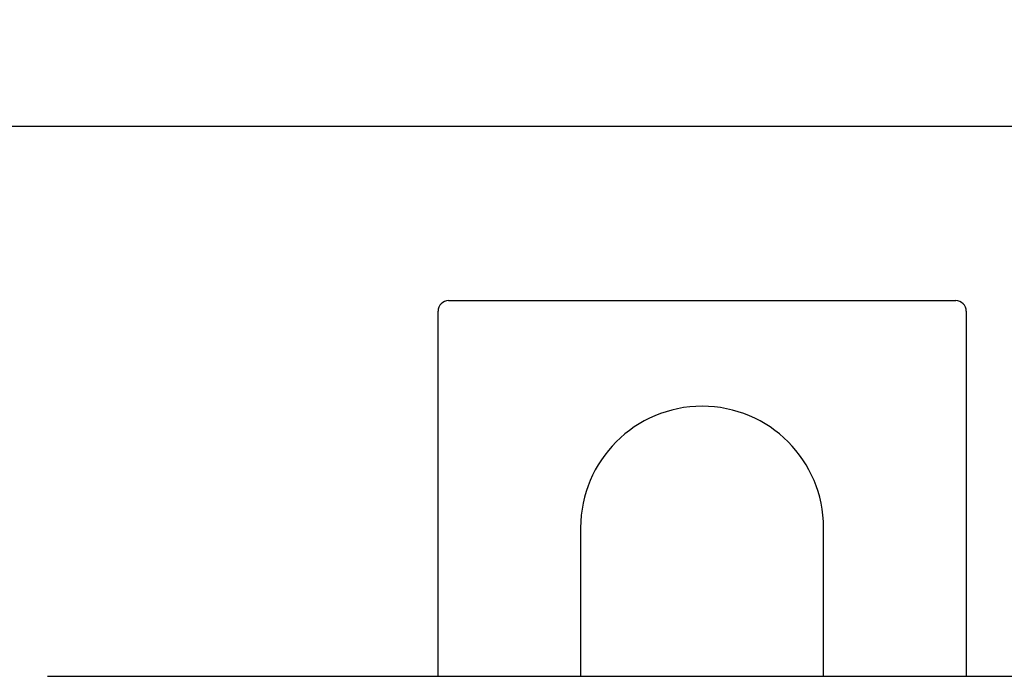
# Model space of a CAD drawing. Extents: x 73 to 841, y 0 to 579.
# Drawn here: x 722 to 769, y 280 to 311 of the extents above; entities that cross this region are included whole.
import ezdxf

# ---------------------------------------------------------------- set-up
doc = ezdxf.new("R2010")
doc.units = 0
doc.linetypes.add('HIDDENNEW0', pattern=[4.5, 1.5, -1.5, 1.5])
for name, color, linetype in [('5', 7, 'CONTINUOUS'), ('MUOTOVIIVAT', 40, 'HIDDENNEW0'), ('TANGVIIVATNONDEF', 3, 'HIDDENNEW0')]:
    doc.layers.add(name, color=color, linetype=linetype)
doc.styles.get("Standard").update_dxf_attribs({"font": 'monotxt.shx'})
doc.dimstyles.new('DSTYLE1', dxfattribs={"dimtxt": 3, "dimasz": 3, "dimexe": 3, "dimexo": 0, "dimgap": 2, "dimtad": 1, "dimrnd": 0.1, "dimzin": 3, "dimcen": 0.09, "dimazin": 3, "dimtp": 1, "dimtm": 1, "dimtfac": 1, "dimtofl": 0, "dimtmove": 0, "dimatfit": 3})

# ---------------------------------------------------------------- blocks, each defined once
blk = doc.blocks.new('_AH1')
at = {"color": 0, "linetype": 'CONTINUOUS'}
for p, q in [((-1, 0.166667), (0, 0)), ((-1, 0.166667), (-1, -0.166667)), ((0, 0), (-1, -0.166667)), ((0, 0), (-1, 0))]:
    blk.add_line(p, q, dxfattribs=at)
blk = doc.blocks.new('*D19213')
at = {"layer": '5', "color": 1, "linetype": 'CONTINUOUS'}
for p, q in [((412.27749, 255.80212), (412.27749, 308.85521)), ((815.67749, 255.80211), (815.67749, 308.85521)), ((412.27749, 305.85521), (613.97749, 305.85521)), ((815.67749, 305.85521), (613.97749, 305.85521))]:
    blk.add_line(p, q, dxfattribs=at)
at = {"layer": '5', "color": 1, "xscale": 3, "yscale": 3, "zscale": 3, "rotation": 180}
blk.add_blockref('_AH1', (412.27749, 305.85521), dxfattribs=at)
at = {"layer": '5', "color": 1, "xscale": 3, "yscale": 3, "zscale": 3}
blk.add_blockref('_AH1', (815.67749, 305.85521), dxfattribs=at)
at = {"layer": '5', "color": 1, "linetype": 'CONTINUOUS'}
blk.add_text('403,4', height=3, dxfattribs=at).set_placement((606.47749, 307.85621))

msp = doc.modelspace()

# ---------------------------------------------------------------- linework, layer by layer
at = {"layer": 'MUOTOVIIVAT', "color": 40, "linetype": 'CONTINUOUS'}
for p, q in [((742.77465, 297.6114), (766.77465, 297.61179)), ((742.27494, 279.82592), (742.27466, 297.11139)), ((767.27466, 297.1118), (767.27494, 279.82633)), ((749.02483, 286.8615), (749.02494, 279.82603)), ((760.52494, 279.82622), (760.52483, 286.86169)), ((723.78744, 279.82562), (723.78804, 279.82562)), ((723.78804, 279.82562), (785.78679, 279.82663)), ((726.98741, 279.82571), (726.98741, 279.82567))]:
    msp.add_line(p, q, dxfattribs=at)
for centre, radius, start, end in [((742.77466, 297.1114), 0.5, 90.000934, 180.00093), ((766.77466, 297.11179), 0.5, 0.000934, 90.000934), ((754.77483, 286.8616), 5.75, 0.000934, 180.00093)]:
    msp.add_arc(centre, radius, start, end, dxfattribs=at)
at = {"layer": 'TANGVIIVATNONDEF', "color": 3, "linetype": 'CONTINUOUS'}
msp.add_lwpolyline([(723.788, 279.82564), (723.78826, 279.82514, -0.22471483)], format="xyb", dxfattribs=at)

# ---------------------------------------------------------------- dimensions: what is measured, and where the dimension line sits
at = {"layer": '5', "color": 1, "linetype": 'CONTINUOUS'}
dim = msp.add_linear_dim(base=(815.67749, 305.85521), p1=(412.27749, 255.80212), p2=(815.67749, 255.80211), dimstyle='DSTYLE1', override={"dimblk": '_AH1', "dimsah": 0}, dxfattribs=at)
dim.commit()
dim.dimension.update_dxf_attribs({"geometry": '*D19213', "text_midpoint": (613.97749, 309.35621), "dimtype": 128})

doc.saveas('drawing.dxf')
